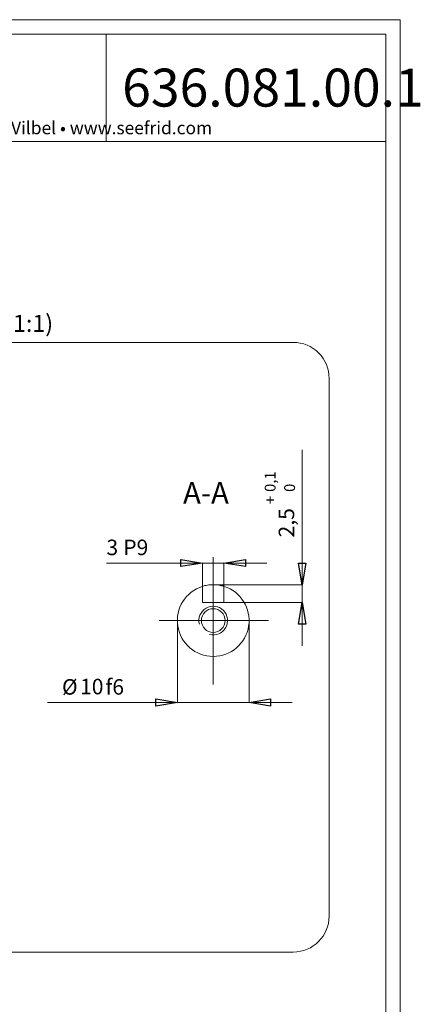
# Model space of a CAD drawing. Units: centimetres. Extents: x -20.5 to 20.8, y -14.3 to 14.3.
# Drawn here: x 15.2 to 20.8, y 0.6 to 14.3 of the extents above; entities that cross this region are included whole.
import ezdxf
from ezdxf.lldxf.tags import DXFTag

# ---------------------------------------------------------------- set-up
doc = ezdxf.new("R2010")
doc.units = ezdxf.units.CM
doc.header["$MEASUREMENT"] = 0
doc.layers.add('Ebene 1', color=7, linetype='Continuous')
doc.styles.add('0', font='Arial Narrow', dxfattribs={"height": 1})
tags = doc.linetypes.add('New Line1', pattern=[1.8, 1.2, -0.6]).pattern_tags.tags
tags[6:7] = [DXFTag(74, 4), DXFTag(75, 0), DXFTag(340, '0'), DXFTag(46, 1.0), DXFTag(50, 0.0), DXFTag(44, 0.0), DXFTag(45, 0.0)]
tags[4:5] = [DXFTag(74, 4), DXFTag(75, 0), DXFTag(340, '0'), DXFTag(46, 1.0), DXFTag(50, 0.0), DXFTag(44, 0.0), DXFTag(45, 0.0)]
tags = doc.linetypes.add('New Line16', pattern=[1.8, 1.2, -0.6]).pattern_tags.tags
tags[6:7] = [DXFTag(74, 4), DXFTag(75, 0), DXFTag(340, '0'), DXFTag(46, 1.0), DXFTag(50, 0.0), DXFTag(44, 0.0), DXFTag(45, 0.0)]
tags[4:5] = [DXFTag(74, 4), DXFTag(75, 0), DXFTag(340, '0'), DXFTag(46, 1.0), DXFTag(50, 0.0), DXFTag(44, 0.0), DXFTag(45, 0.0)]
tags = doc.linetypes.add('New Line17', pattern=[1.8, 1.2, -0.6]).pattern_tags.tags
tags[6:7] = [DXFTag(74, 4), DXFTag(75, 0), DXFTag(340, '0'), DXFTag(46, 1.0), DXFTag(50, 0.0), DXFTag(44, 0.0), DXFTag(45, 0.0)]
tags[4:5] = [DXFTag(74, 4), DXFTag(75, 0), DXFTag(340, '0'), DXFTag(46, 1.0), DXFTag(50, 0.0), DXFTag(44, 0.0), DXFTag(45, 0.0)]
tags = doc.linetypes.add('New Line2', pattern=[1.8, 1.2, -0.6]).pattern_tags.tags
tags[6:7] = [DXFTag(74, 4), DXFTag(75, 0), DXFTag(340, '0'), DXFTag(46, 1.0), DXFTag(50, 0.0), DXFTag(44, 0.0), DXFTag(45, 0.0)]
tags[4:5] = [DXFTag(74, 4), DXFTag(75, 0), DXFTag(340, '0'), DXFTag(46, 1.0), DXFTag(50, 0.0), DXFTag(44, 0.0), DXFTag(45, 0.0)]
tags = doc.linetypes.add('New Line5', pattern=[1.8, 1.2, -0.6]).pattern_tags.tags
tags[6:7] = [DXFTag(74, 4), DXFTag(75, 0), DXFTag(340, '0'), DXFTag(46, 1.0), DXFTag(50, 0.0), DXFTag(44, 0.0), DXFTag(45, 0.0)]
tags[4:5] = [DXFTag(74, 4), DXFTag(75, 0), DXFTag(340, '0'), DXFTag(46, 1.0), DXFTag(50, 0.0), DXFTag(44, 0.0), DXFTag(45, 0.0)]
tags = doc.linetypes.add('New Line6', pattern=[1.8, 1.2, -0.6]).pattern_tags.tags
tags[6:7] = [DXFTag(74, 4), DXFTag(75, 0), DXFTag(340, '0'), DXFTag(46, 1.0), DXFTag(50, 0.0), DXFTag(44, 0.0), DXFTag(45, 0.0)]
tags[4:5] = [DXFTag(74, 4), DXFTag(75, 0), DXFTag(340, '0'), DXFTag(46, 1.0), DXFTag(50, 0.0), DXFTag(44, 0.0), DXFTag(45, 0.0)]
tags = doc.linetypes.add('New Line7', pattern=[1.8, 1.2, -0.6]).pattern_tags.tags
tags[6:7] = [DXFTag(74, 4), DXFTag(75, 0), DXFTag(340, '0'), DXFTag(46, 1.0), DXFTag(50, 0.0), DXFTag(44, 0.0), DXFTag(45, 0.0)]
tags[4:5] = [DXFTag(74, 4), DXFTag(75, 0), DXFTag(340, '0'), DXFTag(46, 1.0), DXFTag(50, 0.0), DXFTag(44, 0.0), DXFTag(45, 0.0)]
tags = doc.linetypes.add('New Line8', pattern=[1.8, 1.2, -0.6]).pattern_tags.tags
tags[6:7] = [DXFTag(74, 4), DXFTag(75, 0), DXFTag(340, '0'), DXFTag(46, 1.0), DXFTag(50, 0.0), DXFTag(44, 0.0), DXFTag(45, 0.0)]
tags[4:5] = [DXFTag(74, 4), DXFTag(75, 0), DXFTag(340, '0'), DXFTag(46, 1.0), DXFTag(50, 0.0), DXFTag(44, 0.0), DXFTag(45, 0.0)]

msp = doc.modelspace()

# ---------------------------------------------------------------- linework, layer by layer
at = {"layer": 'Ebene 1', "lineweight": 9}
for points in [[(-20.5, 14.35), (20.5, 14.35)], [(20.5, 14.35), (20.5, 14.35)], [(20.5, 14.35), (20.5, -14.35)], [(19.13354, 8.35495), (19.13354, 8.35495)], [(19.13354, 6.47386), (19.13354, 8.35495)], [(17.74335, 6.77557), (16.40319, 6.77557)], [(17.44335, 6.72557), (17.44335, 6.82557), (17.74335, 6.77557)], [(17.74335, 6.77557), (17.74335, 6.77557)], [(17.74335, 6.77557), (17.74335, 6.77557)], [(17.74335, 6.45083), (17.74335, 6.77557)], [(17.74335, 6.77557), (17.74335, 6.77557)], [(17.74335, 6.77557), (18.04335, 6.77557)], [(17.89335, 6.85671), (17.89335, 6.85671)], [(17.89335, 6.85671), (17.89335, 5.08228)], [(18.34335, 6.82557), (18.34335, 6.72557), (18.04335, 6.77557)], [(18.04335, 6.77557), (18.04335, 6.77557)], [(18.04335, 6.77557), (18.04335, 6.77557)], [(18.04335, 6.45083), (18.04335, 6.77557)], [(18.04335, 6.77557), (18.04335, 6.77557)], [(18.04335, 6.77557), (18.64335, 6.77557)], [(18.64335, 6.77557), (18.64335, 6.77557)], [(19.08354, 6.77386), (19.18354, 6.77386), (19.13354, 6.47386)], [(17.89335, 6.47386), (19.13354, 6.47386)], [(19.13354, 6.47386), (19.13354, 6.47386)], [(19.13354, 6.47386), (19.13354, 6.47386)], [(19.13354, 6.47386), (19.13354, 6.47386)], [(19.13354, 6.47386), (19.13354, 6.22386)], [(18.04335, 6.22386), (19.13354, 6.22386)], [(19.18354, 5.92386), (19.08354, 5.92386), (19.13354, 6.22386)], [(19.13354, 6.22386), (19.13354, 6.22386)], [(19.13354, 6.22386), (19.13354, 6.22386)], [(19.13354, 6.22386), (19.13354, 6.22386)], [(19.13354, 6.22386), (19.13354, 5.62386)], [(17.13682, 5.97386), (18.66491, 5.97386)], [(17.39335, 5.97386), (17.39335, 5.97386)], [(17.39335, 5.97386), (17.39335, 4.83097)], [(18.39335, 5.97386), (18.39335, 5.97386)], [(18.39335, 5.97386), (18.39335, 4.83097)], [(18.66491, 5.97386), (18.66491, 5.97386)], [(17.39335, 4.83097), (15.58256, 4.83097)], [(17.09335, 4.78097), (17.09335, 4.88097), (17.39335, 4.83097)], [(17.39335, 4.83097), (17.39335, 4.83097)], [(18.39335, 4.83097), (17.39335, 4.83097)], [(17.39335, 4.83097), (17.39335, 4.83097)], [(18.69335, 4.88097), (18.69335, 4.78097), (18.39335, 4.83097)], [(18.39335, 4.83097), (18.39335, 4.83097)], [(18.39335, 4.83097), (18.99335, 4.83097)], [(18.39335, 4.83097), (18.39335, 4.83097)], [(18.99335, 4.83097), (18.99335, 4.83097)]]:
    msp.add_lwpolyline(points, dxfattribs=at)
at = {"layer": 'Ebene 1', "lineweight": 15}
for points in [[(-20.3, 14.15), (20.3, 14.15)], [(16.4, 14.15), (16.4, 14.15)], [(16.4, 14.15), (16.4, 12.65)], [(20.3, 14.15), (20.3, 14.15)], [(20.3, 14.15), (20.3, -14.15)], [(3.62, 12.65), (20.3, 12.65)], [(20.3, 12.65), (20.3, 12.65)], [(17.74335, 6.45083), (17.74335, 6.45083)], [(17.74335, 6.22386), (17.74335, 6.45083)], [(18.04335, 6.45083), (18.04335, 6.45083)], [(18.04335, 6.22386), (18.04335, 6.45083)], [(17.74335, 6.22386), (18.04335, 6.22386)], [(18.04335, 6.22386), (18.04335, 6.22386)]]:
    msp.add_lwpolyline(points, dxfattribs=at)
at = {"layer": 'Ebene 1', "linetype": 'New Line2', "lineweight": 9}
msp.add_lwpolyline([(7.73937, 9.85187), (19.01052, 9.85187)], dxfattribs=at)
at = {"layer": 'Ebene 1', "linetype": 'New Line1', "lineweight": 9}
msp.add_lwpolyline([(19.01052, 9.85187), (19.01052, 9.85187)], dxfattribs=at)
at = {"layer": 'Ebene 1', "linetype": 'New Line7', "lineweight": 9}
msp.add_lwpolyline([(19.51052, 9.35187), (19.51052, 9.35187)], dxfattribs=at)
at = {"layer": 'Ebene 1', "linetype": 'New Line8', "lineweight": 9}
msp.add_lwpolyline([(19.51052, 9.35187), (19.51052, 1.85287)], dxfattribs=at)
at = {"layer": 'Ebene 1'}
for points in [[(17.44335, 6.72557), (17.44335, 6.82557), (17.74335, 6.77557), (17.44335, 6.72557)], [(17.74335, 6.77557), (17.74335, 6.77557)], [(18.34335, 6.82557), (18.34335, 6.72557), (18.04335, 6.77557), (18.34335, 6.82557)], [(18.04335, 6.77557), (18.04335, 6.77557)], [(19.08354, 6.77386), (19.18354, 6.77386), (19.13354, 6.47386), (19.08354, 6.77386)], [(19.13354, 6.47386), (19.13354, 6.47386)], [(19.18354, 5.92386), (19.08354, 5.92386), (19.13354, 6.22386), (19.18354, 5.92386)], [(19.13354, 6.22386), (19.13354, 6.22386)], [(17.09335, 4.78097), (17.09335, 4.88097), (17.39335, 4.83097), (17.09335, 4.78097)], [(17.39335, 4.83097), (17.39335, 4.83097)], [(18.69335, 4.88097), (18.69335, 4.78097), (18.39335, 4.83097), (18.69335, 4.88097)], [(18.39335, 4.83097), (18.39335, 4.83097)]]:
    msp.add_lwpolyline(points, dxfattribs=at)
at = {"layer": 'Ebene 1', "linetype": 'New Line6', "lineweight": 9}
msp.add_lwpolyline([(7.73937, 1.35287), (19.01052, 1.35287)], dxfattribs=at)
at = {"layer": 'Ebene 1', "linetype": 'New Line5', "lineweight": 9}
msp.add_lwpolyline([(19.01052, 1.35287), (19.01052, 1.35287)], dxfattribs=at)
at = {"layer": 'Ebene 1', "linetype": 'New Line16', "lineweight": 9}
msp.add_open_spline([(19.51052, 9.35187), (19.51052, 9.48448), (19.45785, 9.61165), (19.36408, 9.70542), (19.27031, 9.79919), (19.14313, 9.85187), (19.01052, 9.85187)], degree=3, knots=[0, 0, 0, 0, 1, 1, 1, 2, 2, 2, 2], dxfattribs=at)
at = {"layer": 'Ebene 1', "lineweight": 15}
for points, knots in [([(18.04335, 6.45083), (18.03215, 6.4541), (18.02095, 6.45738), (18.00956, 6.46016), (17.99817, 6.46295), (17.98661, 6.46524), (17.97496, 6.46715), (17.96296, 6.46912), (17.95089, 6.47068), (17.93875, 6.47179), (17.92661, 6.4729), (17.91442, 6.47356), (17.90222, 6.47378), (17.89036, 6.47399), (17.87851, 6.47377), (17.86667, 6.47314), (17.85484, 6.47251), (17.84304, 6.47146), (17.83131, 6.46999), (17.81925, 6.46848), (17.80726, 6.46652), (17.79538, 6.46416), (17.7835, 6.4618), (17.77173, 6.45903), (17.76016, 6.45579), (17.75453, 6.45421), (17.74894, 6.45252), (17.74335, 6.45083)], [0, 0, 0, 0, 1, 1, 1, 2, 2, 2, 3, 3, 3, 4, 4, 4, 5, 5, 5, 6, 6, 6, 7, 7, 7, 8, 8, 8, 9, 9, 9, 9]), ([(17.74335, 6.45083), (17.50788, 6.37677), (17.36168, 6.14196), (17.39914, 5.89798), (17.4366, 5.65399), (17.64651, 5.47386), (17.89335, 5.47386), (18.14019, 5.47386), (18.3501, 5.65399), (18.38756, 5.89798), (18.42502, 6.14196), (18.27883, 6.37677), (18.04336, 6.45083)], [0, 0, 0, 0, 1, 1, 1, 2, 2, 2, 3, 3, 3, 4, 4, 4, 4]), ([(18.05835, 5.97386), (18.05835, 6.06498), (17.98448, 6.13886), (17.89335, 6.13886), (17.80223, 6.13886), (17.72835, 6.06498), (17.72835, 5.97386), (17.72835, 5.88273), (17.80223, 5.80886), (17.89335, 5.80886), (17.98448, 5.80886), (18.05835, 5.88273), (18.05835, 5.97386)], [0, 0, 0, 0, 1, 1, 1, 2, 2, 2, 3, 3, 3, 4, 4, 4, 4])]:
    msp.add_open_spline(points, degree=3, knots=knots, dxfattribs=at)
at = {"layer": 'Ebene 1', "lineweight": 9}
for points in [[(17.89435, 6.47386), (17.89435, 6.47441), (17.8939, 6.47486), (17.89335, 6.47486), (17.8928, 6.47486), (17.89235, 6.47441), (17.89235, 6.47386), (17.89235, 6.4733), (17.8928, 6.47286), (17.89335, 6.47286), (17.8939, 6.47286), (17.89435, 6.4733), (17.89435, 6.47386)], [(17.84159, 5.78067), (17.92903, 5.75724), (18.0213, 5.79546), (18.06656, 5.87386), (18.11182, 5.95225), (18.09878, 6.05127), (18.03477, 6.11528), (17.97077, 6.17929), (17.87175, 6.19232), (17.79335, 6.14706), (17.71496, 6.1018), (17.67674, 6.00953), (17.70017, 5.92209)]]:
    msp.add_open_spline(points, degree=3, knots=[0, 0, 0, 0, 1, 1, 1, 2, 2, 2, 3, 3, 3, 4, 4, 4, 4], dxfattribs=at)
at = {"layer": 'Ebene 1', "linetype": 'New Line17', "lineweight": 9}
msp.add_open_spline([(19.01052, 1.35287), (19.28667, 1.35287), (19.51052, 1.57673), (19.51052, 1.85287)], degree=3, dxfattribs=at)

# ---------------------------------------------------------------- texts
at = {"layer": 'Ebene 1', "style": '0'}
for s, height, p in [('636.081.00.1', 0.5291568, (16.62221, 13.13861)), ('GERDT SEEFRID GMBH • Theodor-Heuss-Straße 35 • DE 61118 Bad Vilbel • www.seefrid.com', 0.1777968, (7.65742, 12.75294)), ('Shaft detail (scale 1:1)', 0.2381184, (12.32765, 9.99756)), ('A-A', 0.300002, (17.47206, 7.60326)), ('3', 0.216, (16.40319, 6.88574)), ('P9', 0.216, (16.63736, 6.88574)), ('Ø', 0.216, (15.78256, 4.94114)), ('10', 0.216, (16.03499, 4.94573)), ('f6', 0.216, (16.38916, 4.94114))]:
    msp.add_text(s, height=height, dxfattribs=at).set_placement(p)
for s, height, p in [('0,1', 0.1512, (18.76308, 7.76704)), ('0', 0.1512, (19.03463, 7.76704)), ('+', 0.1512, (18.76308, 7.59729)), ('2,5', 0.216, (19.02337, 7.13229))]:
    msp.add_text(s, height=height, rotation=90, dxfattribs=at).set_placement(p)

doc.saveas('drawing.dxf')
